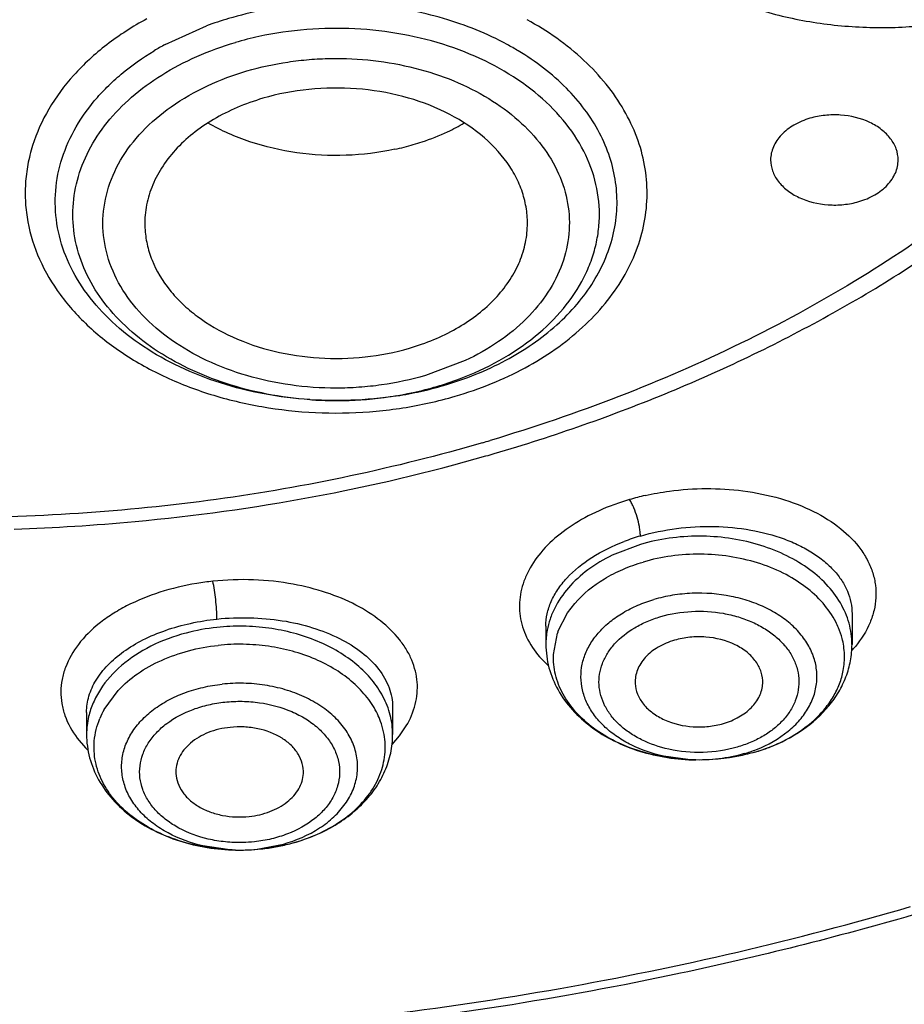
# Model space of a CAD drawing. Units: inches. Extents: x 0 to 11, y 0 to 8.5.
# Drawn here: x 4.3 to 4.4, y 5.2 to 5.3 of the extents above; entities that cross this region are included whole.
import ezdxf

# ---------------------------------------------------------------- set-up
doc = ezdxf.new("R2010")
doc.units = ezdxf.units.IN
doc.header["$LTSCALE"] = 0.605
doc.header["$MEASUREMENT"] = 0
doc.layers.add('ALL_ASSEMBLY_MEMBERS', color=7, linetype='CONTINUOUS')

msp = doc.modelspace()

# ---------------------------------------------------------------- linework, layer by layer
at = {"layer": 'ALL_ASSEMBLY_MEMBERS', "color": 7, "linetype": 'CONTINUOUS'}
for p, q in [((4.3545953159, 5.342563567), (4.3593757692, 5.344716488)), ((4.4011769147, 5.2767571148), (4.4020181056, 5.2778533898)), ((4.4000696437, 5.2746053534), (4.4011769147, 5.2767571148)), ((4.4341030602, 5.2766419642), (4.4341030622, 5.2731037145)), ((4.3986699913, 5.2752194494), (4.3986699913, 5.2731037145)), ((4.3995409232, 5.2719392461), (4.4000004578, 5.2744090495)), ((4.3475373921, 5.2655678678), (4.3491642444, 5.2677773974)), ((4.3454996912, 5.2652287361), (4.3454996912, 5.2626771215)), ((4.3809325223, 5.2658301736), (4.3809327614, 5.2657776325)), ((4.3809327621, 5.2657712631), (4.3809327621, 5.2626771215))]:
    msp.add_line(p, q, dxfattribs=at)
at = {"layer": 'ALL_ASSEMBLY_MEMBERS', "color": 9, "linetype": 'CONTINUOUS'}
for p, q in [((4.3893099549, 5.3059581313), (4.3847204872, 5.3042260438)), ((4.4096067022, 5.284677599), (4.4063522779, 5.2834274184)), ((4.3979305614, 5.2716740915), (4.3989978117, 5.2705744337)), ((4.3817229086, 5.2625023543), (4.382509044, 5.263654078)), ((4.3444272063, 5.2622368936), (4.3453732003, 5.261130275)), ((4.3808706035, 5.2615162022), (4.3817229086, 5.2625023543)), ((4.4150997053, 5.2597543375), (4.4122788529, 5.2601584451)), ((4.3620988715, 5.2493179218), (4.3589572324, 5.2497662369)), ((4.3652353193, 5.2493908945), (4.3682961388, 5.2499783425)), ((4.3657070639, 5.2494156833), (4.3690209135, 5.2500147148))]:
    msp.add_line(p, q, dxfattribs=at)
at = {"layer": 'ALL_ASSEMBLY_MEMBERS', "color": 7, "linetype": 'CONTINUOUS'}
for centre, radius, start, end in [((4.3730936088, 5.3074584098), 0.0397031927, 106.3059696128, 110.2129149216), ((4.3702233556, 5.3137328079), 0.0327940284, 118.4604087777, 121.0400614865), ((4.3769517715, 5.354594003), 0.0244282444, 295.052530985, 300.1562401709), ((4.375791226, 5.3570382169), 0.0271339432, 288.3601251114, 295.0870795743), ((4.3752400078, 5.3585785485), 0.0287695175, 286.3202678382, 288.4357475754), ((4.374906624, 5.3597322526), 0.0299704174, 282.1040699987, 286.3121474775), ((4.3751241041, 5.3430819853), 0.0416787725, 282.5303148056, 286.3148072615), ((4.3746506613, 5.3451374948), 0.0437880419, 278.9020481079, 282.5515260982), ((4.3344252207, 5.4941680071), 0.2073258718, 286.0461661761, 286.3248449119), ((4.4086237453, 5.2714801771), 0.0091071061, 159.9306067915, 161.2401065237), ((4.3560475657, 5.2608166513), 0.0097466462, 150.8254460951, 157.7953259545), ((4.4169722585, 5.2807582268), 0.0209781582, 286.3177169088, 291.0483189848), ((4.363224956, 5.2729734273), 0.023688144, 268.8526217911, 276.0146476842), ((4.3632806509, 5.2724102879), 0.0231223138, 276.0278423419, 280.2252339476), ((4.3633618469, 5.2719665928), 0.022671252, 280.2223465951, 284.4557778705)]:
    msp.add_arc(centre, radius, start, end, dxfattribs=at)
at = {"layer": 'ALL_ASSEMBLY_MEMBERS', "color": 9, "linetype": 'CONTINUOUS'}
for centre, radius, start, end in [((4.3738156463, 5.3048391288), 0.039539487, 102.2060693081, 106.2878151307), ((4.378527371, 5.313694124), 0.0328413018, 58.9457939082, 61.5290628396), ((4.3755558852, 5.3388240928), 0.0373572053, 286.3182044068, 290.5602512427), ((4.3750689291, 5.3405013488), 0.0391037246, 282.1852580239, 286.3125452694), ((4.3743814366, 5.3442393757), 0.042907805, 265.9216426697, 267.2158601992), ((4.3744202414, 5.3437998952), 0.0424678221, 273.5242905959, 274.7007130831), ((4.3745071653, 5.3430602131), 0.0417235126, 274.6649901348, 282.1976162549), ((4.3747528139, 5.3480894158), 0.0481664795, 282.4768464588, 286.166635829), ((4.3743907899, 5.3444340173), 0.0431026712, 267.2160092769, 269.4080108528), ((4.3743914265, 5.3444405596), 0.0431092197, 269.4072545599, 271.1222647287), ((4.374397493, 5.3441888844), 0.0428574741, 271.1207459492, 273.5226777022), ((4.3328299962, 5.4952632827), 0.2072438102, 286.3925531645, 286.6535859368), ((4.4170354845, 5.2599314373), 0.0311711911, 102.7214170711, 106.1841065686), ((4.4164494353, 5.2622416066), 0.0287893392, 106.3454632508, 110.1712089859), ((4.4165091296, 5.2620007981), 0.0246300499, 106.2748916848, 110.8830580071), ((4.3639603011, 5.2454574614), 0.0351621816, 96.2847269601, 99.3503811892), ((4.4236311321, 5.2712792265), 0.0096627139, 22.7221198427, 27.2021622799), ((4.3631176443, 5.2511781444), 0.024021413, 96.0219858785, 104.7245155494), ((4.4076474907, 5.2730957747), 0.008977277, 169.4539244537, 179.9493257475), ((4.4241399429, 5.271481993), 0.0091150763, 14.7245243599, 22.7818651079), ((4.4239787593, 5.281513587), 0.0136157516, 317.8937564163, 320.549676793), ((4.370629804, 5.2609236418), 0.0094793933, 20.1184010578, 25.7380332812), ((4.3544958291, 5.2626701043), 0.0089956703, 166.6659872594, 179.9553059535), ((4.3712029012, 5.2611238133), 0.0088724177, 11.9572953928, 20.1775894036), ((4.354900721, 5.2703013273), 0.0132242902, 223.9078491873, 225.7018478732), ((4.416386009, 5.27895405), 0.0192427529, 266.1671402937, 267.8331116499), ((4.3632205529, 5.2685473262), 0.0192620914, 266.6616299724, 276.0039807484)]:
    msp.add_arc(centre, radius, start, end, dxfattribs=at)
at = {"layer": 'ALL_ASSEMBLY_MEMBERS', "color": 7, "linetype": 'CONTINUOUS'}
for points, knots in [([(4.7709207403, 5.4759243129), (4.7718591774, 5.465678535), (4.7723120881, 5.4449937847), (4.7692504155, 5.4192693812), (4.7646871522, 5.3989780257), (4.7586614424, 5.3787037915), (4.7484267797, 5.353737252), (4.732124573, 5.3249835137), (4.7119062471, 5.2975329539), (4.6879777276, 5.2716509837), (4.6605765223, 5.2475820487), (4.6299734078, 5.2255516469), (4.5964659787, 5.205767893), (4.5603782917, 5.1884191862), (4.5220603511, 5.1736693403), (4.4818836192, 5.1616585661), (4.4402318824, 5.1525014672), (4.3975151993, 5.1462894109), (4.3686570623, 5.1441509239), (4.3541613781, 5.1435842009)], [0, 0, 0, 0, 0.0520770997, 0.1043286477, 0.1306904726, 0.1572777841, 0.2113136022, 0.2668471061, 0.3241729046, 0.3834934703, 0.4449179576, 0.5084661236, 0.5740779554, 0.6416221825, 0.7109071339, 0.7816864367, 0.8536728675, 0.9265726027, 1, 1, 1, 1]), ([(4.3491956258, 5.0952477643), (4.3807992608, 5.0960707934), (4.4280379016, 5.1003007906), (4.489682586, 5.111974024), (4.5345510746, 5.1236099815), (4.5778538224, 5.1380760058), (4.61926219, 5.1552729668), (4.6584518733, 5.1750838964), (4.6951107012, 5.1973715992), (4.7289386281, 5.2219759335), (4.7596474649, 5.2487152643), (4.7869641082, 5.2773829327), (4.8106391981, 5.3077441187), (4.8304491001, 5.3395408105), (4.8462037906, 5.372496506), (4.8577602693, 5.4063084061), (4.8626317426, 5.4293895049), (4.8643213537, 5.4409232228)], [0, 0, 0, 0, 0.1415322185, 0.2115521235, 0.2807372836, 0.3488757116, 0.415779724, 0.4812890232, 0.5452744363, 0.6076401141, 0.6683273801, 0.7273186234, 0.7846438418, 0.8403902546, 0.8947079743, 0.947814347, 1, 1, 1, 1]), ([(4.3814266726, 5.301876909), (4.3778916479, 5.3013222441), (4.3724724337, 5.3011260292), (4.3654343703, 5.3021123098), (4.3603995502, 5.303452087), (4.3557420055, 5.3053600334), (4.3515854932, 5.3077870549), (4.3480417386, 5.3106704282), (4.3452105063, 5.3139401336), (4.3431755709, 5.317512707), (4.3420041724, 5.3212924704), (4.3417442614, 5.3251682221), (4.3424042451, 5.32901694), (4.3439575798, 5.332719454), (4.3459242931, 5.3355562123), (4.347857622, 5.3376594687), (4.3500926238, 5.3396985461), (4.3519821895, 5.3410295965), (4.3533135319, 5.3418309601)], [0, 0, 0, 0, 0.147548464, 0.2208938336, 0.292590721, 0.3617846987, 0.4278276241, 0.4903515824, 0.5493307668, 0.6051626448, 0.6586873597, 0.7111138947, 0.7638496862, 0.8182486262, 0.8753776166, 0.9052103835, 0.9359250003, 1, 1, 1, 1]), ([(4.3965212422, 5.3213146441), (4.3965534215, 5.3219656284), (4.3965012259, 5.3232834458), (4.3960753515, 5.3252332159), (4.3953068477, 5.3271269046), (4.3938187881, 5.3295851022), (4.3911328622, 5.332358543), (4.3869836341, 5.3349376939), (4.3820896627, 5.3367153283), (4.3767401569, 5.3375947144), (4.3712534905, 5.3375259013), (4.3676482533, 5.3368376782), (4.3659144993, 5.3363298734)], [0, 0, 0, 0, 0.0501610863, 0.1008776554, 0.152864263, 0.2067104267, 0.3212282059, 0.4459882504, 0.5797293451, 0.7193835668, 0.8609643445, 1, 1, 1, 1]), ([(4.3659144993, 5.3363298734), (4.3648989101, 5.3360324142), (4.3629355038, 5.3353331256), (4.3602000123, 5.3339636218), (4.3577841985, 5.3323136776), (4.3557438242, 5.3304224587), (4.3541267331, 5.328328502), (4.3529718276, 5.3260772875), (4.3523136184, 5.3237206489), (4.3522184253, 5.3221130924), (4.3522571671, 5.321322998)], [0, 0, 0, 0, 0.145378134, 0.2855374577, 0.4191497, 0.5459233795, 0.6661681956, 0.7807744897, 0.891330095, 1, 1, 1, 1]), ([(4.3927009736, 5.2952007893), (4.3996129752, 5.2972252678), (4.4097587033, 5.3007776533), (4.4227027687, 5.3065761398), (4.4348485518, 5.3128872782), (4.4488596545, 5.3218413634), (4.4589382154, 5.3303312912), (4.4635317359, 5.3348208813)], [0, 0, 0, 0, 0.26376351, 0.3926516621, 0.519204895, 0.7647732507, 1, 1, 1, 1]), ([(4.3811910615, 5.3304281272), (4.3793374447, 5.3300294573), (4.37554059, 5.3295665891), (4.3698581264, 5.3298590458), (4.3644378433, 5.3311043817), (4.3610914602, 5.3325795273), (4.3595640737, 5.3334669154)], [0, 0, 0, 0, 0.2552089313, 0.5117338571, 0.7622287325, 1, 1, 1, 1]), ([(4.4292382803, 5.334017046), (4.428593197, 5.3338281054), (4.427390999, 5.3333310699), (4.4261177626, 5.3323674833), (4.4253771256, 5.3314514155), (4.4249800727, 5.3307294205), (4.424737138, 5.3299719384), (4.4246815287, 5.3294517781), (4.4246814858, 5.3291951225)], [0, 0, 0, 0, 0.2843840183, 0.5448496745, 0.6655272869, 0.7805570563, 0.8914154703, 1, 1, 1, 1]), ([(4.4394449287, 5.3291940657), (4.4394450004, 5.3296232185), (4.4392850623, 5.3305115003), (4.4386029414, 5.3317272862), (4.437535713, 5.3327752152), (4.4356454916, 5.3339044324), (4.4333475107, 5.3344522923), (4.4309865458, 5.3344093183), (4.4298053939, 5.3341831497), (4.4292382803, 5.334017046)], [0, 0, 0, 0, 0.1006704999, 0.2068542102, 0.3221525493, 0.4474938949, 0.7198503331, 0.8613779006, 1, 1, 1, 1]), ([(4.4246814858, 5.3291951225), (4.4246814141, 5.3287659696), (4.4248413522, 5.3278776879), (4.4255234731, 5.3266619019), (4.4265907015, 5.3256139729), (4.4284809229, 5.3244847557), (4.4307789039, 5.3239368959), (4.4331398687, 5.3239798698), (4.4343210206, 5.3242060385), (4.4348881342, 5.3243721422)], [0, 0, 0, 0, 0.1006704999, 0.2068542102, 0.3221525493, 0.4474938949, 0.7198503331, 0.8613779006, 1, 1, 1, 1]), ([(4.4348881342, 5.3243721422), (4.4355332176, 5.3245610827), (4.4367354156, 5.3250581183), (4.4380086519, 5.3260217048), (4.4387492889, 5.3269377726), (4.4391463418, 5.3276597676), (4.4393892765, 5.3284172498), (4.4394448858, 5.32893741), (4.4394449287, 5.3291940657)], [0, 0, 0, 0, 0.2843840183, 0.5448496745, 0.6655272869, 0.7805570563, 0.8914154703, 1, 1, 1, 1]), ([(4.3522571671, 5.321322998), (4.3522881072, 5.3206920106), (4.3524601475, 5.3194213756), (4.3532412114, 5.3169096456), (4.3546681186, 5.3145550328), (4.3565815014, 5.3124910361), (4.3589215758, 5.310525729), (4.3624357926, 5.3085023955), (4.3672279949, 5.3068872035), (4.3724185243, 5.3061149527), (4.3777156957, 5.3062298843), (4.3811913148, 5.3069052261), (4.3828640607, 5.3073951621)], [0, 0, 0, 0, 0.0500077545, 0.1009134394, 0.2074427487, 0.2641538881, 0.323323307, 0.4487406396, 0.5824503609, 0.7214510572, 0.8620259764, 1, 1, 1, 1]), ([(4.3828640607, 5.3073951621), (4.3838224071, 5.3076758552), (4.3856799257, 5.308331002), (4.3890662743, 5.3099810303), (4.3920063237, 5.3121550293), (4.3942296663, 5.3147877664), (4.3954581727, 5.316866605), (4.3962530019, 5.3190548351), (4.3964842443, 5.3205661786), (4.3965212422, 5.3213146441)], [0, 0, 0, 0, 0.1444329109, 0.2840747946, 0.5442431361, 0.6652107858, 0.7806050257, 0.8916139898, 1, 1, 1, 1]), ([(4.3542150054, 5.1313182281), (4.3736227086, 5.132040234), (4.4121843062, 5.1351881649), (4.4688954974, 5.1450054354), (4.523444172, 5.1597581255), (4.5749756015, 5.1792168871), (4.6226858634, 5.203086151), (4.6590245758, 5.2266000446), (4.6854108408, 5.2473003037), (4.7093846894, 5.26866167), (4.7256022472, 5.2862190277), (4.7353782514, 5.2984905925)], [0, 0, 0, 0, 0.1359772662, 0.270463128, 0.4024371081, 0.5310265621, 0.6554847374, 0.7752726758, 0.8333386224, 0.8901495195, 1, 1, 1, 1]), ([(4.3371333362, 5.286460645), (4.3417981282, 5.2866088001), (4.3602086056, 5.2877495784), (4.3784933108, 5.2911118376), (4.3917325391, 5.2949196988)], [0, 0, 0, 0, 0.2530563762, 1, 1, 1, 1]), ([(4.3543932826, 5.1279608908), (4.3737514617, 5.1286808475), (4.4026963597, 5.1310283688), (4.4408214009, 5.1367119971), (4.4689257468, 5.1422076927), (4.4964933493, 5.1489286335), (4.5321490823, 5.1594117227), (4.5748044516, 5.1753416103), (4.6225857492, 5.1989491295), (4.6659075863, 5.2265764105), (4.7040884355, 5.2578094879), (4.7262068978, 5.2812448925), (4.7361378555, 5.293407782)], [0, 0, 0, 0, 0.1357854157, 0.2032043664, 0.2701294466, 0.3364406738, 0.4020255624, 0.5305614389, 0.6550464205, 0.7749319304, 0.8899349057, 1, 1, 1, 1]), ([(4.4020181056, 5.2778533898), (4.4029883383, 5.2789733648), (4.4048096089, 5.2804323774), (4.4075918319, 5.281847187), (4.4091376165, 5.2824018914), (4.4099376671, 5.2826362208)], [0, 0, 0, 0, 0.475197962, 0.7326512276, 1, 1, 1, 1]), ([(4.3491642444, 5.2677773974), (4.3498369184, 5.2684956211), (4.3514070703, 5.269823281), (4.3541792587, 5.271360776), (4.3573328299, 5.272457818), (4.3595768306, 5.2728644112), (4.3607253894, 5.2729857884)], [0, 0, 0, 0, 0.228391629, 0.4730607957, 0.7319399578, 1, 1, 1, 1]), ([(4.3986699913, 5.2731037145), (4.3986699913, 5.272193139), (4.398917522, 5.2703523691), (4.3999894854, 5.2677574522), (4.4016828587, 5.2654304188), (4.4038980578, 5.263443526), (4.4065406797, 5.2618426447), (4.4105411585, 5.2602491029), (4.4138318059, 5.2597463824), (4.4160351177, 5.2597138563)], [0, 0, 0, 0, 0.1130168185, 0.2273993986, 0.3450823393, 0.4671929407, 0.5943755248, 0.7265043652, 1, 1, 1, 1]), ([(4.4135615998, 5.273581468), (4.4128985927, 5.2733872777), (4.4116656911, 5.2728736551), (4.4103702961, 5.2718693118), (4.4096326571, 5.2709154244), (4.4092486372, 5.2701650058), (4.4090288298, 5.2693800812), (4.408996317, 5.2688443832), (4.4090091385, 5.2685811022)], [0, 0, 0, 0, 0.285172083, 0.5454375005, 0.6657878662, 0.78048814, 0.8911946207, 1, 1, 1, 1]), ([(4.4237638189, 5.2685794015), (4.4237852285, 5.269014004), (4.4236645176, 5.2699200312), (4.4230183839, 5.2711737325), (4.4219659284, 5.2722588488), (4.4200706944, 5.2734351877), (4.4177409121, 5.2740115779), (4.4153413604, 5.2739787705), (4.414138772, 5.2737505178), (4.4135615998, 5.273581468)], [0, 0, 0, 0, 0.1006846149, 0.2063865787, 0.321138462, 0.4461536394, 0.7188039564, 0.8608375168, 1, 1, 1, 1]), ([(4.4245066717, 5.2611797759), (4.4258643274, 5.2617029434), (4.4284076341, 5.2630031793), (4.4310505604, 5.2653575159), (4.4326023179, 5.2675598375), (4.433457534, 5.2693241822), (4.4339830941, 5.2711869167), (4.4341030622, 5.2724667733), (4.4341030622, 5.2731037145)], [0, 0, 0, 0, 0.2686513389, 0.5221510726, 0.6444416395, 0.7642259558, 0.8823925717, 1, 1, 1, 1]), ([(4.416035119, 5.2597139411), (4.4138624198, 5.2597461462), (4.4106309519, 5.2602318912), (4.4067210739, 5.2617730348), (4.4041921179, 5.2632919085), (4.4021233215, 5.2651384429), (4.4005944537, 5.2672478732), (4.3998256814, 5.2691861283), (4.3995518238, 5.2707603924), (4.3995263493, 5.2715483048), (4.3995409232, 5.2719392461)], [0, 0, 0, 0, 0.2875225293, 0.4246343831, 0.554367712, 0.6757700809, 0.7891247512, 0.8961028925, 0.9482348319, 1, 1, 1, 1]), ([(4.4090091385, 5.2685811022), (4.4090297403, 5.2681580576), (4.4092268936, 5.2672885602), (4.4099425301, 5.266110684), (4.4110228252, 5.2650995193), (4.4129064524, 5.2640165208), (4.4151722891, 5.2634966112), (4.417494553, 5.2635493689), (4.4186543602, 5.2637733953), (4.4192114537, 5.2639365642)], [0, 0, 0, 0, 0.1007398801, 0.2074359503, 0.3232689093, 0.4489085715, 0.7209223618, 0.8619294198, 1, 1, 1, 1]), ([(4.4192114537, 5.2639365642), (4.4198384923, 5.2641202196), (4.4210102435, 5.2646018102), (4.4224731463, 5.2656795848), (4.4233157523, 5.2668344311), (4.4236743306, 5.2678257975), (4.4237515224, 5.2683297887), (4.4237638189, 5.2685794015)], [0, 0, 0, 0, 0.2837703008, 0.5445949332, 0.7803132744, 0.8914590556, 1, 1, 1, 1]), ([(4.3463963362, 5.261928171), (4.346434006, 5.2623650862), (4.3465787827, 5.2632421646), (4.3468551797, 5.2640866793), (4.3470237331, 5.264500068)], [0, 0, 0, 0, 0.4955395858, 1, 1, 1, 1]), ([(4.3454996912, 5.2626771215), (4.3454996912, 5.2617707867), (4.3457441543, 5.2599380403), (4.3468081631, 5.2573536913), (4.3484864767, 5.2550326437), (4.3506854497, 5.253049628), (4.3533086174, 5.2514481112), (4.3572835093, 5.2498452116), (4.3605568643, 5.2493325419), (4.3627506063, 5.2492898086)], [0, 0, 0, 0, 0.1130214006, 0.2274627641, 0.345155791, 0.4672026417, 0.5943491555, 0.7263849653, 1, 1, 1, 1]), ([(4.3621251139, 5.2634948726), (4.361687003, 5.263448574), (4.3608261072, 5.2632999067), (4.359234429, 5.2628017899), (4.3578218234, 5.2620021483), (4.3567633535, 5.2609255542), (4.3562020468, 5.2600502866), (4.3558749734, 5.2591114907), (4.3558237087, 5.2584625365), (4.3558395503, 5.2581457219)], [0, 0, 0, 0, 0.1461679037, 0.2887125828, 0.5526386183, 0.6733349378, 0.7868155959, 0.8947544339, 1, 1, 1, 1]), ([(4.3705930003, 5.2581505677), (4.3706118398, 5.2585318294), (4.3705270361, 5.2593202846), (4.3700371315, 5.2604355827), (4.369222333, 5.2614383294), (4.3677193919, 5.2625993966), (4.3658016253, 5.2633187644), (4.3637372793, 5.2635790937), (4.3626594815, 5.2635513434), (4.3621251139, 5.2634948726)], [0, 0, 0, 0, 0.1021457972, 0.2082123903, 0.3216858155, 0.444237191, 0.7130249662, 0.8562130114, 1, 1, 1, 1]), ([(4.3690213326, 5.250013099), (4.3706556202, 5.2504350282), (4.3730188554, 5.2513422341), (4.3757834481, 5.2531199338), (4.3775587524, 5.2546743193), (4.3790133297, 5.2564468307), (4.380102647, 5.2584041512), (4.3807784538, 5.2605015561), (4.3809327621, 5.2619550551), (4.3809327621, 5.2626771215)], [0, 0, 0, 0, 0.2710582519, 0.4008263742, 0.5264608946, 0.648392973, 0.7672778992, 0.8840422867, 1, 1, 1, 1]), ([(4.3627506107, 5.2492900331), (4.3605412683, 5.249333098), (4.3572591672, 5.2498481049), (4.3533112464, 5.2514636191), (4.3507782281, 5.2530430587), (4.348730797, 5.2549561587), (4.3472540033, 5.2571360289), (4.346419201, 5.2594991915), (4.3463279874, 5.2611354228), (4.3463963362, 5.261928171)], [0, 0, 0, 0, 0.2886674193, 0.4258505309, 0.5554081822, 0.6764120848, 0.7893046899, 0.8960568968, 1, 1, 1, 1]), ([(4.4228353864, 5.2606184368), (4.4222952654, 5.260460239), (4.4200709265, 5.2599048417), (4.4177636252, 5.2596883202), (4.4160351201, 5.2597139411)], [0, 0, 0, 0, 0.2456077484, 1, 1, 1, 1]), ([(4.3558395503, 5.2581457219), (4.3558579769, 5.2577772078), (4.3560125567, 5.2570245573), (4.3565657293, 5.2559791449), (4.3574102848, 5.2550477492), (4.3585026592, 5.2542658602), (4.3597963101, 5.2536638394), (4.361236571, 5.2532637534), (4.3627606118, 5.2530858597), (4.3637945236, 5.2531157804), (4.3643073395, 5.2531699736)], [0, 0, 0, 0, 0.1019516768, 0.2087366199, 0.3231368971, 0.4462436694, 0.5775258259, 0.7154185208, 0.8575143966, 1, 1, 1, 1]), ([(4.3643073395, 5.2531699736), (4.3647244377, 5.2532140517), (4.3655450447, 5.2533531486), (4.3670717729, 5.2538146845), (4.3684393981, 5.254551355), (4.3694998048, 5.2555438211), (4.3700878646, 5.2563559538), (4.3704709807, 5.2572318201), (4.3705780162, 5.2578473279), (4.3705930003, 5.2581505677)], [0, 0, 0, 0, 0.1450157053, 0.2867521226, 0.5507786297, 0.6721662641, 0.7864986566, 0.8950262211, 1, 1, 1, 1]), ([(4.3297554351, 5.2271152788), (4.3392474356, 5.227115302), (4.3628797357, 5.2279332402), (4.3933347907, 5.2316494711), (4.4208008291, 5.237275625), (4.4342447826, 5.2408029612), (4.4408692267, 5.242743216)], [0, 0, 0, 0, 0.2529981867, 0.6297745563, 0.8160154736, 1, 1, 1, 1]), ([(4.4411735477, 5.2417736541), (4.4322905442, 5.2391941981), (4.4096147452, 5.2335183257), (4.3794410871, 5.2287915657), (4.351154042, 5.2265955399), (4.3368919325, 5.2262263328), (4.3297554348, 5.2262263328)], [0, 0, 0, 0, 0.2459234299, 0.6209063282, 0.8102655292, 1, 1, 1, 1]), ([(4.3297554348, 5.213214057), (4.3405590094, 5.213214057), (4.3831413101, 5.2147590951), (4.4255480205, 5.222456778), (4.4559339312, 5.2318300735)], [0, 0, 0, 0, 0.2535910366, 1, 1, 1, 1])]:
    msp.add_open_spline(points, degree=3, knots=knots, dxfattribs=at)
at = {"layer": 'ALL_ASSEMBLY_MEMBERS', "color": 9, "linetype": 'CONTINUOUS'}
for points, knots in [([(4.4041142536, 5.3794673043), (4.4033175738, 5.3780490907), (4.4023515154, 5.3757991343), (4.4016635462, 5.3726629434), (4.4014657891, 5.3703035255), (4.4015791748, 5.3679422564), (4.4021453351, 5.3647955068), (4.4036491812, 5.3609202408), (4.4065959612, 5.3566594584), (4.4105779074, 5.3528744222), (4.4154536576, 5.3496810301), (4.4210597847, 5.3471770906), (4.4272100024, 5.345439408), (4.4337012928, 5.3445228895), (4.4403189521, 5.3444580439), (4.4468435216, 5.3452461939), (4.4530595279, 5.3468625431), (4.4587598315, 5.3492547601), (4.4629910688, 5.3518726957), (4.4659215671, 5.354287975), (4.4672235363, 5.3555911367), (4.4678293221, 5.3562626371)], [0, 0, 0, 0, 0.0531053716, 0.0789777384, 0.1045889129, 0.1301666593, 0.1559313014, 0.2087171457, 0.2643888897, 0.3237385686, 0.3869677542, 0.4537668338, 0.523421287, 0.5949406172, 0.6671655371, 0.7388708051, 0.8088801196, 0.8761725981, 0.9399800661, 0.9704751003, 1, 1, 1, 1]), ([(4.4809794315, 5.362741535), (4.4790674387, 5.3590150604), (4.4746709086, 5.3516842514), (4.4666456121, 5.3414050004), (4.4571758771, 5.331770809), (4.4463644224, 5.3228846296), (4.43432876, 5.314832406), (4.4211909295, 5.3076981541), (4.4070886176, 5.301570129), (4.3972533914, 5.298217119), (4.3922228629, 5.2967123214)], [0, 0, 0, 0, 0.1106562995, 0.2251238907, 0.3437895894, 0.466834593, 0.5942256475, 0.7258006985, 0.861274633, 1, 1, 1, 1]), ([(4.391317675, 5.296443796), (4.3812420618, 5.2935032132), (4.3656758315, 5.2902086935), (4.3445701166, 5.2880770495), (4.3231683775, 5.2874414972), (4.2966255472, 5.289453113), (4.2708946406, 5.2951869819), (4.2514709352, 5.3019454494), (4.2335294898, 5.3098511226), (4.2170985089, 5.3196881315), (4.2028056968, 5.331360492), (4.1935199925, 5.3406876141), (4.1855929642, 5.3506294122), (4.1812018521, 5.3577171273), (4.1792749281, 5.3613218534)], [0, 0, 0, 0, 0.1325634117, 0.2000117312, 0.267765222, 0.4027787858, 0.5350313681, 0.5994163567, 0.6622649301, 0.7824779069, 0.8397325553, 0.8950068904, 0.9483759357, 1, 1, 1, 1]), ([(4.3941832441, 5.342563567), (4.3918569745, 5.3438257921), (4.3880818987, 5.3453382076), (4.3827940442, 5.3466002381), (4.3772271786, 5.3473809877), (4.3715495836, 5.3473811237), (4.36598423, 5.3465997999), (4.3632700716, 5.3459523144), (4.361946274, 5.3455645831)], [0, 0, 0, 0, 0.2396112678, 0.3646123053, 0.4917283649, 0.7478835849, 0.8751165376, 1, 1, 1, 1]), ([(4.3524576207, 5.3455243825), (4.3508436053, 5.3446498956), (4.3485469944, 5.3431736298), (4.3458156416, 5.3408738821), (4.3434485116, 5.3384860753), (4.3410257897, 5.3352393185), (4.3393979235, 5.3316318912), (4.3386592221, 5.3286807843), (4.3383839194, 5.3264596758), (4.3383837149, 5.3242298258), (4.3387513903, 5.3212523502), (4.3399247363, 5.3175588051), (4.3423771204, 5.31342503), (4.3457918359, 5.3096739668), (4.3500584917, 5.3064121287), (4.3550455942, 5.3037263683), (4.3606054955, 5.3016914524), (4.3665740144, 5.3003674347), (4.3727740539, 5.2997870611), (4.3790227228, 5.2999707577), (4.3831413081, 5.300613818), (4.3851589443, 5.3010604652)], [0, 0, 0, 0, 0.0646300025, 0.0955706522, 0.1255779176, 0.1828750259, 0.2371942575, 0.2636194272, 0.2897535904, 0.3157899003, 0.3419235338, 0.3951479612, 0.4508407609, 0.5098830419, 0.572650671, 0.6390385477, 0.7085617582, 0.7804441882, 0.8536944039, 0.927244542, 1, 1, 1, 1]), ([(4.3881638967, 5.3018276324), (4.3895870567, 5.3022498512), (4.3923554885, 5.3032135113), (4.3974628483, 5.3055965028), (4.4019712059, 5.3087109297), (4.4055587785, 5.3124710117), (4.4076690279, 5.3154548855), (4.4092107168, 5.3186166542), (4.4101579991, 5.3219004544), (4.4104862184, 5.3252486133), (4.4101927956, 5.3285985418), (4.4092792055, 5.3318874762), (4.4077702153, 5.3350575009), (4.4056911159, 5.3380531642), (4.4021421897, 5.3418311407), (4.3988509425, 5.3441334361), (4.3964862539, 5.3454338694)], [0, 0, 0, 0, 0.0739583174, 0.1457314208, 0.2805157326, 0.3436057261, 0.4039221071, 0.4618570057, 0.5180459329, 0.5732941868, 0.6285163482, 0.6846306501, 0.7424504638, 0.8026191834, 0.8655481005, 1, 1, 1, 1]), ([(4.3886754434, 5.3038464144), (4.3918086327, 5.3050231152), (4.3962051045, 5.3073938501), (4.4007494025, 5.3118238892), (4.402806175, 5.3148896996), (4.4039315976, 5.3174634694), (4.4045128962, 5.319416957), (4.4048375231, 5.3214011238), (4.404922, 5.3240668644), (4.4043589563, 5.3274352905), (4.4026443655, 5.331281188), (4.3999741306, 5.3348158976), (4.3964498369, 5.3379262612), (4.3921958083, 5.3405198694), (4.3873547366, 5.3425187622), (4.3820837042, 5.3438580481), (4.3747296506, 5.3447119911), (4.3690877064, 5.3442710791), (4.3654558785, 5.3434847665)], [0, 0, 0, 0, 0.1310958319, 0.1910474305, 0.2473254658, 0.2743639031, 0.3008418278, 0.3269480246, 0.3528909028, 0.4050574608, 0.4590995976, 0.5162703536, 0.5772558392, 0.6421466, 0.7105434888, 0.7816674916, 0.8544462338, 1, 1, 1, 1]), ([(4.3713298047, 5.3014402253), (4.3696687919, 5.301558674), (4.3663922937, 5.3019859985), (4.3616620706, 5.3031926331), (4.3572718242, 5.3049340582), (4.3533388536, 5.3071620469), (4.3499704539, 5.3098238425), (4.3472575238, 5.3128505345), (4.3452810096, 5.3161680809), (4.3441064623, 5.3196882623), (4.3437761256, 5.323308359), (4.3443077541, 5.326914809), (4.3456751219, 5.3303964035), (4.3478318779, 5.3336522425), (4.3507051564, 5.3366002722), (4.3542163157, 5.3391666316), (4.358267044, 5.3412830976), (4.3612025428, 5.3423451697), (4.3627263591, 5.3427914851)], [0, 0, 0, 0, 0.074162921, 0.1467532139, 0.2168834541, 0.2838891785, 0.3473631737, 0.4072533707, 0.4639176594, 0.5181533859, 0.5711533724, 0.6243210884, 0.6790335796, 0.7364042293, 0.7971059066, 0.8614268694, 0.9292840767, 1, 1, 1, 1]), ([(4.386832286, 5.3030815033), (4.3880924916, 5.303450609), (4.3905436319, 5.3042993365), (4.3950701245, 5.306403203), (4.3990858605, 5.3091302483), (4.4023136412, 5.3124240913), (4.404234461, 5.3150411022), (4.4056677892, 5.3178171194), (4.4065902087, 5.3207055512), (4.4069796653, 5.3236583974), (4.4068314607, 5.3266229661), (4.4061450738, 5.3295466333), (4.4045074467, 5.3333913108), (4.4011125782, 5.3378601844), (4.3974841196, 5.3406146882), (4.3954685167, 5.341828599)], [0, 0, 0, 0, 0.0742023737, 0.1462488615, 0.2817999287, 0.3453433912, 0.4061422839, 0.4645399366, 0.5211176985, 0.5766256595, 0.6319345308, 0.6879314471, 0.7454310208, 0.8670429365, 1, 1, 1, 1]), ([(4.3640580728, 5.3394989917), (4.3656139573, 5.3399459956), (4.3680094686, 5.3404671006), (4.3712591608, 5.3408508458), (4.3745630024, 5.3410167751), (4.3786827319, 5.3408174727), (4.383482832, 5.3399491306), (4.3879841706, 5.3384791233), (4.392037146, 5.3364504154), (4.3955077714, 5.3339260008), (4.3982798546, 5.3309835463), (4.400251018, 5.3277103779), (4.4013372644, 5.3242132122), (4.4014858991, 5.3206218508), (4.4006860239, 5.317080414), (4.3989799519, 5.3137261628), (4.3964474002, 5.3106702123), (4.3931830418, 5.308004383), (4.3906560052, 5.3065867301), (4.3893099549, 5.3059581313)], [0, 0, 0, 0, 0.071505028, 0.1078918287, 0.1444634268, 0.2175238466, 0.2895178418, 0.3593114875, 0.4259817287, 0.4889078091, 0.5479166363, 0.6033721816, 0.6562331042, 0.7079757859, 0.7603165051, 0.814837979, 0.8726759926, 0.9343798707, 1, 1, 1, 1]), ([(4.3847204872, 5.3042260438), (4.3830614708, 5.3037494101), (4.3805032865, 5.3032042069), (4.377033572, 5.3028327504), (4.373511927, 5.3027099909), (4.3691384579, 5.3030144792), (4.3640845614, 5.3040873483), (4.3594141236, 5.3058332046), (4.3553017106, 5.3081906654), (4.3519017309, 5.311079427), (4.3493489893, 5.3144029635), (4.3477568508, 5.3180450737), (4.3472141264, 5.3218618951), (4.3477565975, 5.3256786991), (4.3493481659, 5.3293209569), (4.3519017537, 5.3326443102), (4.3565607812, 5.3366126431), (4.360962582, 5.338578606), (4.3640580728, 5.3394989917)], [0, 0, 0, 0, 0.0711527541, 0.1073720508, 0.1437556486, 0.2162960392, 0.2874615728, 0.3560131156, 0.4210029244, 0.4818965847, 0.5387397574, 0.5922802114, 0.6439458582, 0.6956107699, 0.7491493512, 0.8059941509, 0.8668798318, 1, 1, 1, 1]), ([(4.4101712503, 5.2903374473), (4.4110935539, 5.2905460144), (4.4134366322, 5.29096872), (4.4172299305, 5.2912305717), (4.4200806388, 5.2910585753), (4.4214831442, 5.2908768628)], [0, 0, 0, 0, 0.2493787207, 0.6270290187, 1, 1, 1, 1]), ([(4.4214831442, 5.2908768628), (4.4229441845, 5.2906875664), (4.4257456508, 5.2901199183), (4.4295906381, 5.2886618147), (4.4327898535, 5.2866833126), (4.4348436538, 5.2846082904), (4.4359698669, 5.2827874265), (4.4365429746, 5.2813924078), (4.4368579307, 5.2799542052), (4.4369088517, 5.2784921301), (4.4366933926, 5.2770269545), (4.4360434984, 5.2750537103), (4.4351774334, 5.2736945608), (4.434492513, 5.2728620164)], [0, 0, 0, 0, 0.1590897049, 0.3072680251, 0.4418232401, 0.5624530458, 0.6184010526, 0.6721344698, 0.724523312, 0.7765522291, 0.8292512764, 0.8835836328, 1, 1, 1, 1]), ([(4.4065221064, 5.2892651924), (4.4053711589, 5.2888416152), (4.4032026238, 5.2878764483), (4.400333065, 5.2860194873), (4.3980517899, 5.2838636393), (4.3966861037, 5.2818279008), (4.3960012065, 5.2801421136), (4.3956908661, 5.278884212), (4.3955772279, 5.2776194804), (4.3956617527, 5.2763609106), (4.3959431003, 5.2751212599), (4.3965857181, 5.2734841713), (4.397342301, 5.2723608273), (4.3979305614, 5.2716740915)], [0, 0, 0, 0, 0.1571075781, 0.3028314182, 0.4358423562, 0.5566345585, 0.6133505178, 0.6682406386, 0.7219905325, 0.7753699935, 0.8291748841, 0.884163744, 1, 1, 1, 1]), ([(4.409606656, 5.2856438886), (4.4096067012, 5.2858204001), (4.409582451, 5.2861898611), (4.4094727842, 5.2869297106), (4.4092471257, 5.2878509217), (4.4089329313, 5.2887422975), (4.408622558, 5.2894109894), (4.4084427784, 5.2897252765), (4.4083472551, 5.2898679007)], [0, 0, 0, 0, 0.1189275202, 0.2489207753, 0.5036157711, 0.7566446775, 0.8843427413, 1, 1, 1, 1]), ([(4.409606656, 5.285643876), (4.4109764917, 5.2860450601), (4.4138087161, 5.2866283756), (4.4181137634, 5.2868635035), (4.4223155758, 5.2864655698), (4.4256038285, 5.2856076046), (4.4279582677, 5.2846126046), (4.4295141496, 5.2837539004), (4.4308748575, 5.282776132), (4.4320217627, 5.281694695), (4.4329376576, 5.2805236501), (4.4336040673, 5.2792769869), (4.4340109665, 5.2779758166), (4.4341029076, 5.2770839709), (4.4341031676, 5.2766430024)], [0, 0, 0, 0, 0.146021454, 0.2944321373, 0.43953774, 0.5761726104, 0.640107944, 0.7006333833, 0.7575917388, 0.8110724411, 0.8613632327, 0.9090189904, 0.9548885942, 1, 1, 1, 1]), ([(4.4327544712, 5.2778977744), (4.4322970218, 5.2786786894), (4.4311433485, 5.2801805242), (4.4289132928, 5.2820752637), (4.4262137721, 5.283623424), (4.4220710891, 5.2851707701), (4.4175097138, 5.285789608), (4.4129416796, 5.2854720761), (4.4106931887, 5.2849958236), (4.4096067022, 5.284677599)], [0, 0, 0, 0, 0.1055976346, 0.2187021651, 0.3394246659, 0.4667848478, 0.7330209756, 0.8679052896, 1, 1, 1, 1]), ([(4.398669872, 5.2752092), (4.3986693759, 5.2756891829), (4.3987769165, 5.27666986), (4.3992504628, 5.2781074192), (4.4000262348, 5.2795015276), (4.4014902161, 5.2813303624), (4.4040280023, 5.2833523102), (4.4064227588, 5.2845138726), (4.407729459, 5.285012898)], [0, 0, 0, 0, 0.1019075643, 0.2075732142, 0.3193371446, 0.4388084186, 0.7030252981, 1, 1, 1, 1]), ([(4.4063522779, 5.2834274184), (4.4053649918, 5.2829479616), (4.4035315905, 5.2818565649), (4.4012412668, 5.2797803906), (4.3998528001, 5.2777562963), (4.39913256, 5.2760482181), (4.3989030486, 5.2751755675), (4.3988218575, 5.2747388513)], [0, 0, 0, 0, 0.2766097885, 0.5340701368, 0.7735440145, 0.888050628, 1, 1, 1, 1]), ([(4.4322251413, 5.2756963573), (4.4318265014, 5.2764727722), (4.4307828252, 5.277975673), (4.4286941107, 5.2798845315), (4.4261178164, 5.2814539546), (4.4221149393, 5.2830389761), (4.4176672646, 5.2836928521), (4.413201728, 5.2834089245), (4.4110005885, 5.2829475433), (4.4099376671, 5.2826362208)], [0, 0, 0, 0, 0.1046813742, 0.2169496543, 0.3371597738, 0.4644219497, 0.7315227793, 0.8671562593, 1, 1, 1, 1]), ([(4.3491895864, 5.1029751131), (4.3703924356, 5.103551331), (4.4125544613, 5.106573222), (4.4746388773, 5.1166980263), (4.5344554706, 5.1322462917), (4.5910616401, 5.1529794459), (4.6435669009, 5.178576828), (4.6836388677, 5.2039038907), (4.7127935309, 5.2262587025), (4.7393199059, 5.2493613264), (4.7573108353, 5.2683845207), (4.7681807954, 5.2816974487)], [0, 0, 0, 0, 0.1357132437, 0.2700334854, 0.4019531603, 0.5305651603, 0.6551097027, 0.7750198261, 0.8331499687, 0.8900321719, 1, 1, 1, 1]), ([(4.3582474481, 5.2801524513), (4.3567994448, 5.2799133695), (4.3540158222, 5.279266398), (4.3507640586, 5.2779401343), (4.3484664529, 5.2766257214), (4.346506497, 5.2752383561), (4.344508831, 5.2732820825), (4.3431683418, 5.2709667721), (4.3426301238, 5.2690655577), (4.3424857884, 5.2676493653), (4.3425973897, 5.2662352145), (4.3430874289, 5.2643481779), (4.3438255922, 5.2630354671), (4.3444272063, 5.2622368936)], [0, 0, 0, 0, 0.1603336108, 0.3109555214, 0.3817537476, 0.4491196377, 0.5729772146, 0.6842363378, 0.7366465318, 0.7878819414, 0.8389277197, 0.8907703841, 1, 1, 1, 1]), ([(4.3605975762, 5.2760331341), (4.3605976112, 5.2764051485), (4.3605614488, 5.2771567198), (4.3604598967, 5.2782761239), (4.3603167508, 5.2793645353), (4.3601916426, 5.2800724841), (4.3601110995, 5.2804089037)], [0, 0, 0, 0, 0.2531186841, 0.5114880254, 0.764631366, 1, 1, 1, 1]), ([(4.369431216, 5.2800640041), (4.3679099822, 5.2803471677), (4.3647986566, 5.2806870614), (4.3616720296, 5.280573443), (4.3601111199, 5.2804083243)], [0, 0, 0, 0, 0.4964299986, 1, 1, 1, 1]), ([(4.382509044, 5.263654078), (4.3829702336, 5.2644318752), (4.3835069762, 5.2656849345), (4.3838006546, 5.2674329014), (4.383806153, 5.2687324658), (4.3835961849, 5.2700216691), (4.3831763027, 5.2712866707), (4.3825506888, 5.2725138373), (4.381424838, 5.2741201546), (4.3795151529, 5.2759665233), (4.3766372322, 5.2777944013), (4.3732131529, 5.27919798), (4.3707278487, 5.2798226478), (4.369431216, 5.2800640041)], [0, 0, 0, 0, 0.1092174278, 0.1615712215, 0.2133568657, 0.2654410522, 0.3186465302, 0.37370176, 0.4312147203, 0.554923003, 0.6915207331, 0.840699268, 1, 1, 1, 1]), ([(4.4267220053, 5.2630547778), (4.4272048693, 5.2634499889), (4.4280845172, 5.2642952585), (4.4291185827, 5.2657489497), (4.4297988256, 5.2673120386), (4.4300980281, 5.2689407501), (4.4300036682, 5.2705832893), (4.429520444, 5.2721869051), (4.4286667198, 5.2737027038), (4.4274731761, 5.2750904606), (4.4259743327, 5.2763129805), (4.4242141363, 5.2773414105), (4.4222393392, 5.278146758), (4.4193726776, 5.2789054522), (4.4163400974, 5.2791338924), (4.4133392783, 5.2788306831), (4.411870827, 5.2785029323), (4.411159026, 5.2782944539)], [0, 0, 0, 0, 0.060230222, 0.1170534072, 0.1711256351, 0.223464627, 0.2754304237, 0.328436816, 0.3837272447, 0.4421397837, 0.5041014262, 0.569577952, 0.6382126179, 0.7093106629, 0.8552367057, 0.9284062779, 1, 1, 1, 1]), ([(4.4122788529, 5.2601584451), (4.4109945959, 5.2604450002), (4.4091370518, 5.261075675), (4.406942102, 5.2623406102), (4.4055416913, 5.2634361192), (4.4043901637, 5.2646723993), (4.4035165334, 5.2660234647), (4.4029415141, 5.267457909), (4.4026866542, 5.2689426106), (4.4027553817, 5.2704385391), (4.4031507639, 5.2719060038), (4.4038551469, 5.2733088083), (4.4048509651, 5.2746139984), (4.4061127202, 5.275793344), (4.4076111847, 5.2768216846), (4.4093094456, 5.2776744188), (4.4105285924, 5.2781097906), (4.4111590295, 5.2782944413)], [0, 0, 0, 0, 0.1439429133, 0.2118588001, 0.2764691325, 0.3377012996, 0.3958329082, 0.4514846714, 0.5056024132, 0.5593672769, 0.6140133305, 0.6706288965, 0.7300117455, 0.7926672239, 0.8587784708, 0.9281375869, 1, 1, 1, 1]), ([(4.4341028363, 5.2731037145), (4.4341030963, 5.2739262173), (4.4338639878, 5.2756086906), (4.4331853044, 5.2771622962), (4.4327544712, 5.2778977744)], [0, 0, 0, 0, 0.4910818729, 1, 1, 1, 1]), ([(4.4119580411, 5.276318914), (4.4131218875, 5.2766482931), (4.4155434354, 5.2770590083), (4.418598758, 5.2768749377), (4.4209412926, 5.2763178135), (4.4225740466, 5.2757142179), (4.4240526704, 5.2749347681), (4.4253398295, 5.2739971875), (4.4264041214, 5.272924812), (4.4272150993, 5.2717410133), (4.4277522809, 5.2704761094), (4.4279938779, 5.2691615944), (4.4279354599, 5.2678355171), (4.4275739992, 5.2665366471), (4.4269279716, 5.2653001029), (4.4263355514, 5.2645577794), (4.4260031496, 5.2642061389)], [0, 0, 0, 0, 0.1442609004, 0.2902104725, 0.3616522606, 0.4308864259, 0.4972650004, 0.5603829158, 0.6200906329, 0.6765941963, 0.7305062326, 0.7827911466, 0.8346755836, 0.8874566382, 0.9422885668, 1, 1, 1, 1]), ([(4.3454998349, 5.2652303328), (4.3454998927, 5.2655465377), (4.3455474325, 5.2661850624), (4.3458339396, 5.2674661702), (4.3465620049, 5.2690527195), (4.3479455692, 5.2707926587), (4.3497979554, 5.2723589423), (4.3520648496, 5.2737057434), (4.3546760144, 5.2747990202), (4.3575533291, 5.2756013104), (4.3595675307, 5.2759245849), (4.360597549, 5.276033262)], [0, 0, 0, 0, 0.0471803005, 0.0951205686, 0.1953072898, 0.3044057734, 0.4242961489, 0.5552979072, 0.6963440042, 0.8454599684, 1, 1, 1, 1]), ([(4.3798104574, 5.2670642444), (4.3794497152, 5.2677469053), (4.3785487194, 5.2690741206), (4.3767955005, 5.270816745), (4.3746564611, 5.272320893), (4.3713160194, 5.2739834219), (4.3675359615, 5.2749664743), (4.3636016672, 5.2752603124), (4.3615936116, 5.2751722612), (4.360597556, 5.2750670003)], [0, 0, 0, 0, 0.1055482456, 0.21748481, 0.3362286337, 0.4614162257, 0.7260944855, 0.8630807651, 1, 1, 1, 1]), ([(4.3605975723, 5.2760331467), (4.3618583466, 5.2761662452), (4.364385721, 5.276267713), (4.3681043755, 5.2759354941), (4.3716028611, 5.2751385762), (4.3747265226, 5.2739118335), (4.3773414277, 5.272303726), (4.3793394442, 5.2703780182), (4.3804232311, 5.2685154692), (4.3808541497, 5.2669805009), (4.3809288972, 5.2662109599), (4.3809319957, 5.2658302001)], [0, 0, 0, 0, 0.1516272065, 0.3015230454, 0.4453063784, 0.5793298149, 0.7011473993, 0.8101531076, 0.9081108235, 0.9544594155, 1, 1, 1, 1]), ([(4.4128939134, 5.2609578974), (4.4118071692, 5.2612019067), (4.4102352487, 5.261736489), (4.4083782283, 5.2628087795), (4.4071936071, 5.2637370722), (4.4062197702, 5.2647845136), (4.4054811159, 5.2659288649), (4.404995414, 5.2671437423), (4.4047805712, 5.2684009441), (4.4048396169, 5.2696674895), (4.4051753465, 5.2709096891), (4.4057725619, 5.2720973702), (4.4069244581, 5.2736094691), (4.4085233521, 5.2748576773), (4.4103945505, 5.2757871724), (4.411425792, 5.2761583995), (4.4119580411, 5.276318914)], [0, 0, 0, 0, 0.1439659215, 0.2118832396, 0.2765085126, 0.3377561864, 0.3959022206, 0.451572459, 0.5057163038, 0.5595047781, 0.6141693972, 0.6708151802, 0.7302517435, 0.8587281118, 0.9281429996, 1, 1, 1, 1]), ([(4.3570120787, 5.2744106722), (4.3556052505, 5.2740391212), (4.352951049, 5.2730607568), (4.3495278081, 5.2708534332), (4.347368272, 5.2684742103), (4.346237301, 5.2663769809), (4.3458716878, 5.2652900093), (4.3457426629, 5.2647447525)], [0, 0, 0, 0, 0.2809922514, 0.5416809661, 0.7799067283, 0.8917958949, 1, 1, 1, 1]), ([(4.3791687367, 5.2650401359), (4.3788462541, 5.2657102849), (4.3780212365, 5.2670183883), (4.3763733753, 5.2687413566), (4.374335963, 5.2702335302), (4.3711240345, 5.2718880761), (4.3674638245, 5.2728709258), (4.3636453548, 5.2731711165), (4.361693555, 5.273088102), (4.3607253894, 5.2729857884)], [0, 0, 0, 0, 0.1050145092, 0.2164372032, 0.3348282548, 0.4599110994, 0.7250496331, 0.8625290926, 1, 1, 1, 1]), ([(4.4330937565, 5.2700720131), (4.4332078371, 5.2706856377), (4.4333031713, 5.2719444852), (4.4331147191, 5.2731926559), (4.4329556714, 5.2737987897)], [0, 0, 0, 0, 0.4989949223, 1, 1, 1, 1]), ([(4.4228353864, 5.2606184368), (4.4235040026, 5.26081427), (4.4248040133, 5.2612665354), (4.427199494, 5.2623907652), (4.4293154937, 5.2638537028), (4.430997111, 5.2656213935), (4.4319821344, 5.267025378), (4.4327021343, 5.2685105119), (4.4329970034, 5.2695515911), (4.4330937565, 5.2700720131)], [0, 0, 0, 0, 0.1427382868, 0.2813383003, 0.5416217503, 0.6633495931, 0.7797274524, 0.8915509757, 1, 1, 1, 1]), ([(4.3589572324, 5.2497662369), (4.3575631086, 5.2500898757), (4.3555552459, 5.2508138515), (4.3532387594, 5.2522814184), (4.3518100675, 5.2535475055), (4.3506959406, 5.2549696066), (4.3499298487, 5.2565109526), (4.3495402529, 5.2581286904), (4.3495411522, 5.2597728421), (4.3499351276, 5.2613899243), (4.3507033592, 5.2629309569), (4.3518214181, 5.264350985), (4.3532507816, 5.2656163564), (4.3549541847, 5.2666921149), (4.356883983, 5.2675535314), (4.3589861119, 5.2681737665), (4.3604519845, 5.2684182645), (4.3611971341, 5.2684970103)], [0, 0, 0, 0, 0.1406247565, 0.2064371284, 0.2686170398, 0.3272544648, 0.3828696054, 0.4364459807, 0.4892963606, 0.5428854586, 0.5985231453, 0.6571967048, 0.7193879588, 0.7852012982, 0.8543917298, 0.9263763018, 1, 1, 1, 1]), ([(4.3682961388, 5.2499783425), (4.3697641944, 5.2503936852), (4.3718550725, 5.2512904091), (4.374150117, 5.2530662976), (4.3754754425, 5.254563403), (4.3763995831, 5.2562156841), (4.3768841309, 5.2579701733), (4.3769039064, 5.2597626603), (4.3764598209, 5.2615232627), (4.3755719373, 5.2631863999), (4.3742806058, 5.2646995059), (4.37263021, 5.266014964), (4.3706788671, 5.2670975068), (4.3684872598, 5.2679120278), (4.3661252398, 5.2684361639), (4.3636707491, 5.2686489804), (4.3620172939, 5.2685836927), (4.3611971327, 5.2684970232)], [0, 0, 0, 0, 0.1357482693, 0.1983429149, 0.2570973285, 0.3124250881, 0.3653505728, 0.4173562386, 0.4701371347, 0.5252059372, 0.5836320765, 0.6459189364, 0.7119989967, 0.7813632435, 0.8532403164, 0.9266193211, 1, 1, 1, 1]), ([(4.3595944562, 5.2505593078), (4.3584142576, 5.2508342541), (4.3567158459, 5.2514509306), (4.3547558338, 5.2526944132), (4.3535477036, 5.2537671709), (4.3526058573, 5.2549718409), (4.35195872, 5.2562773946), (4.3516301253, 5.2576473609), (4.3516322663, 5.259039508), (4.3519667533, 5.2604085899), (4.3526181349, 5.2617129779), (4.35356577, 5.2629150444), (4.3552216481, 5.264380664), (4.3573124952, 5.2654697595), (4.3596345472, 5.2661449995), (4.3608753668, 5.2663539356), (4.361505748, 5.2664253169)], [0, 0, 0, 0, 0.1406803871, 0.2064846224, 0.2686563801, 0.3273031354, 0.3829324638, 0.4365250684, 0.4893992994, 0.5430180435, 0.5986796833, 0.6573757963, 0.7196111269, 0.8543363698, 0.9263501796, 1, 1, 1, 1]), ([(4.361505748, 5.2664253169), (4.3621728159, 5.2664900395), (4.3635156145, 5.2665451685), (4.3661448869, 5.2663486441), (4.368663524, 5.2656663021), (4.3708707357, 5.2645227657), (4.3722707805, 5.2634948057), (4.3733996853, 5.262304746), (4.3742249351, 5.2609883917), (4.3747121945, 5.2595816014), (4.3748451216, 5.258131364), (4.3746124332, 5.2566883736), (4.3740298683, 5.2553021054), (4.3731161282, 5.2540177206), (4.3714634575, 5.252444201), (4.3698924521, 5.2515848632), (4.3687718709, 5.2511543511)], [0, 0, 0, 0, 0.0738149632, 0.1476098472, 0.2899627132, 0.3570760941, 0.4205885416, 0.4803483102, 0.5366894687, 0.590415386, 0.6428210997, 0.6954473903, 0.7497785169, 0.8069984542, 0.86778578, 1, 1, 1, 1]), ([(4.3809322918, 5.2626771215), (4.3809323363, 5.2634261046), (4.3807368372, 5.264953001), (4.3801710724, 5.2663818243), (4.3798104574, 5.2670642444)], [0, 0, 0, 0, 0.4924846263, 1, 1, 1, 1]), ([(4.4260031496, 5.2642061389), (4.425679924, 5.2638642056), (4.4249585608, 5.2632152567), (4.4237179608, 5.2623920445), (4.42232271, 5.2617095444), (4.4213279283, 5.2613538022), (4.4208150124, 5.2611991182)], [0, 0, 0, 0, 0.2329282352, 0.478126514, 0.7347908597, 1, 1, 1, 1]), ([(4.3690209135, 5.2500147148), (4.3700013259, 5.2502690221), (4.3719139225, 5.2509089775), (4.3745417788, 5.2522742187), (4.3767799798, 5.2540023135), (4.3785107252, 5.2560157068), (4.3796565558, 5.2582489024), (4.3801585849, 5.2606129383), (4.3800440227, 5.2621992579), (4.3798828078, 5.2629620237)], [0, 0, 0, 0, 0.1629017614, 0.3236361739, 0.4745756576, 0.6155111789, 0.7477713297, 0.8744655183, 1, 1, 1, 1]), ([(4.421614024, 5.2604466494), (4.422096114, 5.2605878503), (4.4239110599, 5.2612080389), (4.425626034, 5.2621577551), (4.4267220053, 5.2630547778)], [0, 0, 0, 0, 0.2618269787, 1, 1, 1, 1]), ([(4.4208150124, 5.2611991182), (4.4195389938, 5.2608379933), (4.4168808786, 5.2604155057), (4.4141974725, 5.2606652061), (4.4128939134, 5.2609578974)], [0, 0, 0, 0, 0.4981445177, 1, 1, 1, 1]), ([(4.4216140275, 5.2604466499), (4.4206614487, 5.2601676462), (4.4186847797, 5.2597703336), (4.4166712254, 5.2596867313), (4.4156584344, 5.259725057)], [0, 0, 0, 0, 0.4947862854, 1, 1, 1, 1]), ([(4.3649267054, 5.2502395293), (4.3644808446, 5.2501962695), (4.3633596833, 5.2501297964), (4.361569173, 5.2501925942), (4.3602425393, 5.2504083265), (4.3595944562, 5.2505593078)], [0, 0, 0, 0, 0.2506071911, 0.627722362, 1, 1, 1, 1]), ([(4.3687718709, 5.2511543511), (4.3681633518, 5.2509205663), (4.3668951309, 5.250537875), (4.3655906889, 5.2503147156), (4.3649267054, 5.2502395293)], [0, 0, 0, 0, 0.4938094814, 1, 1, 1, 1])]:
    msp.add_open_spline(points, degree=3, knots=knots, dxfattribs=at)

doc.saveas('drawing.dxf')
